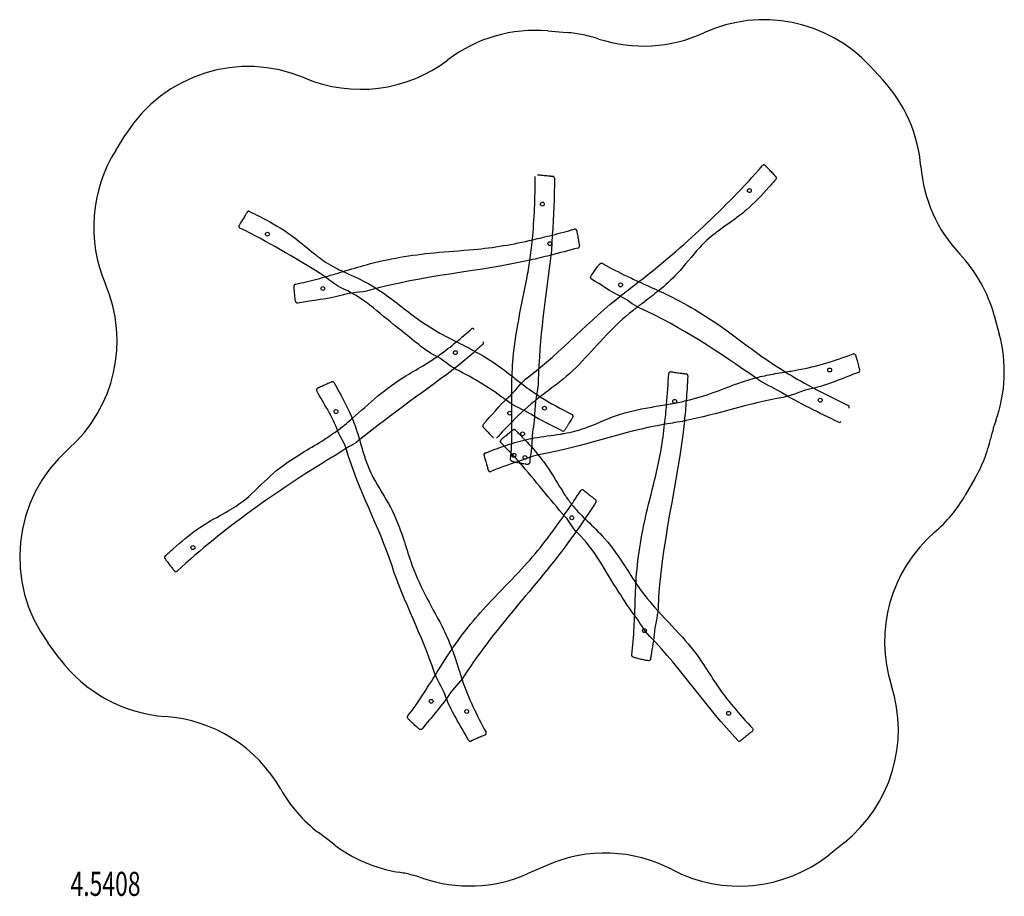
# Model space of a CAD drawing. Units: millimetres. Extents: x 0 to 10.2, y -3.5 to 5.6.
import ezdxf

# ---------------------------------------------------------------- set-up
doc = ezdxf.new("R2010")
doc.units = ezdxf.units.MM
doc.linetypes.add('HIDDEN', pattern=[9.525, 6.35, -3.175])
for name, color, linetype in [('SICHERHEITSBEREICH', 1, 'HIDDEN'), ('SPIELGERÄTE', 7, 'Continuous'), ('SPIELGERÄTE_TEXT', 5, 'Continuous')]:
    doc.layers.add(name, color=color, linetype=linetype)
doc.styles.add('ISO', font='simplex.shx', dxfattribs={"width": 0.7})

# ---------------------------------------------------------------- blocks, each defined once
blk = doc.blocks.new('4.5408')
at = {"layer": 'SICHERHEITSBEREICH'}
blk.add_lwpolyline([(6.023, 5.386, 0.188288), (7.112, 5.45, -0.324008), (8.838, 5.108), (8.974, 4.961, -0.168593), (9.37, 4.061, 0.170973), (9.775, 3.15, -0.124034), (10.134, 2.511), (10.186, 2.318, -0.153624), (10.149, 1.418, 0.031215), (10.097, 1.238, -0.07591), (9.932, 0.817), (9.832, 0.643, -0.083935), (9.513, 0.258, 0.301188), (9.065, -1.337, -0.311815), (8.571, -2.969), (8.415, -3.094, -0.297362), (6.783, -3.249, 0.227386), (5.487, -3.202), (5.276, -3.294, -0.187556), (4.189, -3.338, 0.0429), (3.94, -3.276, -0.124365), (3.265, -2.985), (3.106, -2.864, -0.10056), (2.714, -2.413, 0.251299), (1.514, -1.657, -0.218862), (0.415, -1.055), (0.296, -0.894, -0.389484), (0.506, 1.124, 0.323732), (0.891, 2.839, -0.246406), (0.999, 4.229), (1.105, 4.398, -0.367877), (2.96, 4.982, 0.268902), (4.453, 5.17, -0.186385), (5.491, 5.471), (5.69, 5.454, -0.056892)], format="xyb", close=True, dxfattribs=at)
at = {"layer": 'SPIELGERÄTE'}
for centre in [(7.587, 3.81), (5.435, 3.67), (2.576, 3.357), (5.512, 3.259), (3.152, 2.793), (6.248, 2.83), (4.53, 2.126), (8.422, 1.945), (6.81, 1.619), (8.324, 1.631), (5.456, 1.548), (3.289, 1.513), (5.095, 1.497), (5.229, 1.282), (5.139, 1.058), (5.253, 1.035), (5.741, 0.409), (1.801, 0.099), (6.497, -0.765), (4.278, -1.499), (4.648, -1.605), (7.371, -1.624)]:
    blk.add_circle(centre, 0.02, dxfattribs=at)
for centre, start, end in [((5.54, 3.94), 359.4085, 84.2768), ((5.772, 3.39), 10.3894, 105.5273), ((5.801, 3.233), 285.5211, 10.3894), ((4.708, 2.356), 36.6071, 131.743), ((4.803, 2.227), 311.724, 36.6071), ((8.672, 2.093), 15.1193, 110.2552), ((6.769, 1.908), 81.7556, 176.8934), ((6.927, 1.885), 356.8872, 81.7556), ((8.714, 1.939), 290.2363, 15.1193), ((8.606, 1.558), 329.1955, 64.3333), ((5.734, 1.465), 327.8712, 63.0071), ((4.834, 1.366), 137.9881, 222.8712), ((8.524, 1.421), 244.3271, 329.1955), ((5.649, 1.33), 242.9881, 327.8712), ((5.85, 0.68), 51.7556, 146.8934), ((5.975, 0.581), 326.8872, 51.7556), ((4.831, -1.83), 293.5541, 28.69), ((7.607, -1.794), 308.5541, 43.69), ((4.685, -1.894), 208.671, 293.5541), ((7.482, -1.894), 223.671, 308.5541)]:
    blk.add_arc(centre, 0.02, start, end, dxfattribs=at)
for points in [[(6.438, 2.864), (6.902, 3.224), (7.336, 3.63), (7.724, 4.07)], [(5.33, 3.296), (5.352, 3.515), (5.359, 3.737), (5.361, 3.956)], [(5.56, 3.94), (5.558, 3.742), (5.554, 3.544), (5.538, 3.347)], [(3.125, 2.947), (2.854, 3.118), (2.576, 3.279), (2.29, 3.421)], [(5.538, 3.348), (5.615, 3.368), (5.691, 3.388), (5.767, 3.409)], [(5.305, 3.085), (5.316, 3.155), (5.323, 3.226), (5.33, 3.296)], [(5.334, 3.299), (5.402, 3.315), (5.471, 3.33), (5.538, 3.348)], [(5.538, 3.347), (5.532, 3.276), (5.533, 3.205), (5.524, 3.135)], [(5.806, 3.213), (5.71, 3.187), (5.612, 3.162), (5.515, 3.137)], [(5.307, 3.087), (4.756, 2.966), (4.189, 2.928), (3.642, 2.774)], [(5.515, 3.137), (5.446, 3.119), (5.377, 3.103), (5.307, 3.087)], [(5.524, 3.135), (5.464, 2.703), (5.404, 2.272), (5.392, 1.834)], [(2.871, 2.839), (2.944, 2.853), (3.017, 2.871), (3.089, 2.89)], [(3.369, 2.787), (3.279, 2.828), (3.207, 2.895), (3.125, 2.947)], [(6.25, 2.709), (6.143, 2.759), (6.048, 2.83), (5.946, 2.89)], [(3.642, 2.774), (3.547, 2.747), (3.448, 2.752), (3.354, 2.724)], [(6.44, 2.862), (6.508, 2.831), (6.575, 2.801), (6.643, 2.769)], [(3.354, 2.724), (3.203, 2.68), (3.047, 2.67), (2.893, 2.64)], [(5.289, 1.873), (5.637, 2.136), (5.92, 2.464), (6.261, 2.726)], [(6.442, 2.593), (6.373, 2.624), (6.318, 2.677), (6.25, 2.709)], [(7.668, 1.853), (7.275, 2.127), (6.879, 2.393), (6.442, 2.593)], [(4.539, 2.237), (4.592, 2.281), (4.644, 2.325), (4.695, 2.371)], [(4.364, 2.102), (4.425, 2.144), (4.483, 2.189), (4.539, 2.237)], [(4.542, 2.239), (4.607, 2.208), (4.67, 2.173), (4.733, 2.14)], [(4.817, 2.213), (4.789, 2.188), (4.762, 2.164), (4.734, 2.139)], [(4.533, 1.953), (4.467, 1.986), (4.416, 2.043), (4.35, 2.077)], [(4.734, 2.139), (4.68, 2.092), (4.627, 2.042), (4.57, 1.998)], [(4.57, 1.998), (4.229, 1.734), (3.872, 1.496), (3.537, 1.221)], [(5.067, 1.624), (4.9, 1.753), (4.722, 1.859), (4.533, 1.953)], [(5.08, 1.659), (5.153, 1.727), (5.209, 1.812), (5.289, 1.873)], [(6.727, 1.587), (6.735, 1.694), (6.743, 1.802), (6.749, 1.909)], [(6.947, 1.884), (6.942, 1.797), (6.936, 1.711), (6.93, 1.624)], [(7.914, 1.714), (7.833, 1.763), (7.745, 1.799), (7.668, 1.853)], [(7.958, 1.927), (8.045, 1.872), (8.136, 1.821), (8.227, 1.772)], [(8.721, 1.92), (8.559, 1.861), (8.402, 1.786), (8.231, 1.751)], [(5.392, 1.834), (5.389, 1.717), (5.353, 1.604), (5.354, 1.487)], [(8.231, 1.751), (8.13, 1.731), (8.038, 1.678), (7.936, 1.661)], [(8.227, 1.772), (8.355, 1.704), (8.484, 1.638), (8.615, 1.576)], [(3.308, 1.309), (3.254, 1.458), (3.166, 1.59), (3.089, 1.727)], [(4.82, 1.379), (4.905, 1.474), (4.985, 1.573), (5.08, 1.659)], [(5.412, 1.668), (5.519, 1.6), (5.631, 1.54), (5.744, 1.483)], [(7.936, 1.661), (7.588, 1.601), (7.257, 1.483), (6.914, 1.416)], [(8.515, 1.403), (8.312, 1.5), (8.108, 1.598), (7.914, 1.714)], [(5.314, 1.485), (5.234, 1.535), (5.143, 1.565), (5.067, 1.624)], [(6.706, 1.382), (6.713, 1.45), (6.721, 1.518), (6.727, 1.587)], [(6.93, 1.624), (6.925, 1.555), (6.918, 1.486), (6.911, 1.417)], [(3.294, 1.31), (3.351, 1.349), (3.404, 1.394), (3.456, 1.44)], [(5.64, 1.312), (5.531, 1.368), (5.419, 1.419), (5.314, 1.485)], [(5.354, 1.487), (5.354, 1.4), (5.329, 1.317), (5.327, 1.231)], [(5.119, 1.407), (5.065, 1.351), (5.01, 1.294), (4.958, 1.236)], [(5.118, 1.313), (5.118, 1.345), (5.118, 1.377), (5.118, 1.409)], [(6.712, 1.381), (6.269, 1.308), (5.848, 1.14), (5.399, 1.064)], [(6.911, 1.417), (6.846, 0.765), (6.66, 0.128), (6.637, -0.533)], [(3.396, 1.126), (3.377, 1.192), (3.332, 1.245), (3.308, 1.309)], [(5.327, 1.231), (5.325, 1.148), (5.31, 1.065), (5.303, 0.982)], [(3.537, 1.221), (3.482, 1.176), (3.418, 1.146), (3.359, 1.107)], [(5.038, 1.155), (5.026, 1.167), (5.015, 1.179), (5.003, 1.191)], [(5.2, 0.982), (5.148, 1.041), (5.093, 1.098), (5.038, 1.155)], [(5.399, 1.064), (5.317, 1.05), (5.244, 1.013), (5.166, 0.988)], [(5.166, 0.988), (5.075, 0.959), (4.986, 0.925), (4.898, 0.891)], [(5.675, 0.416), (5.512, 0.601), (5.361, 0.796), (5.2, 0.982)], [(5.738, 0.548), (5.77, 0.596), (5.802, 0.643), (5.833, 0.691)], [(5.621, 0.378), (5.66, 0.434), (5.7, 0.491), (5.738, 0.548)], [(5.992, 0.57), (5.954, 0.513), (5.916, 0.456), (5.877, 0.399)], [(5.797, 0.256), (5.748, 0.303), (5.719, 0.366), (5.675, 0.416)], [(5.877, 0.399), (5.84, 0.343), (5.801, 0.288), (5.762, 0.232)], [(5.762, 0.232), (5.406, -0.273), (4.957, -0.708), (4.622, -1.235)], [(6.395, -0.596), (6.399, -0.489), (6.402, -0.381), (6.408, -0.274)], [(6.408, -0.272), (6.466, -0.36), (6.532, -0.442), (6.602, -0.521)], [(6.552, -0.825), (6.486, -0.759), (6.448, -0.672), (6.389, -0.6)], [(6.637, -0.533), (6.633, -0.625), (6.602, -0.713), (6.596, -0.805)], [(6.596, -0.805), (6.59, -0.891), (6.571, -0.975), (6.559, -1.06)], [(7.468, -1.907), (7.142, -1.566), (6.888, -1.165), (6.552, -0.825)], [(4.419, -1.425), (4.39, -1.343), (4.334, -1.274), (4.308, -1.192)], [(4.622, -1.235), (4.576, -1.307), (4.507, -1.361), (4.462, -1.434)], [(4.667, -1.903), (4.581, -1.746), (4.479, -1.596), (4.419, -1.425)], [(4.462, -1.434), (4.382, -1.561), (4.276, -1.667), (4.185, -1.785)]]:
    blk.add_open_spline(points, degree=3, dxfattribs=at)
for points, knots in [([(7.864, 3.928), (7.865, 3.929), (7.866, 3.931), (7.868, 3.935), (7.868, 3.936), (7.869, 3.94), (7.869, 3.942), (7.868, 3.945), (7.868, 3.946), (7.867, 3.949), (7.866, 3.95), (7.866, 3.951), (7.865, 3.952), (7.865, 3.952), (7.865, 3.953), (7.864, 3.953), (7.864, 3.953), (7.864, 3.954), (7.864, 3.954), (7.863, 3.955), (7.863, 3.955), (7.861, 3.956), (7.86, 3.958), (7.855, 3.963), (7.852, 3.967), (7.843, 3.976), (7.839, 3.981), (7.828, 3.992), (7.822, 3.998), (7.811, 4.01), (7.805, 4.017), (7.793, 4.029), (7.788, 4.035), (7.777, 4.046), (7.773, 4.051), (7.764, 4.059), (7.761, 4.063), (7.756, 4.068), (7.754, 4.07), (7.753, 4.071), (7.752, 4.071), (7.752, 4.072), (7.752, 4.072), (7.751, 4.072), (7.751, 4.073), (7.75, 4.073), (7.749, 4.074), (7.748, 4.075), (7.747, 4.075), (7.745, 4.076), (7.744, 4.076), (7.741, 4.077), (7.739, 4.077), (7.737, 4.077), (7.735, 4.077), (7.732, 4.076), (7.73, 4.075), (7.726, 4.072), (7.725, 4.071), (7.724, 4.07)], [0.00043, 0.00043, 0.00043, 0.00043, 0.002062, 0.002062, 0.003957, 0.003957, 0.006576, 0.006576, 0.010912, 0.010912, 0.019208, 0.019208, 0.029916, 0.029916, 0.040581, 0.040581, 0.055207, 0.055207, 0.08346, 0.08346, 0.186598, 0.186598, 0.447044, 0.447044, 0.77701, 0.77701, 1.099307, 1.099307, 1.420191, 1.420191, 1.740408, 1.740408, 2.060317, 2.060317, 2.380409, 2.380409, 2.701821, 2.701821, 3.031475, 3.031475, 3.086741, 3.086741, 3.100592, 3.100592, 3.115429, 3.115429, 3.125713, 3.125713, 3.131106, 3.131106, 3.135034, 3.135034, 3.13717, 3.13717, 3.138585, 3.138585, 3.140761, 3.140761, 3.142008, 3.142008, 3.142008, 3.142008]), ([(5.383, 3.976), (5.383, 3.976), (5.384, 3.976), (5.389, 3.975), (5.393, 3.975), (5.403, 3.974), (5.41, 3.973), (5.424, 3.972), (5.432, 3.971), (5.449, 3.969), (5.457, 3.968), (5.476, 3.967), (5.486, 3.966), (5.5, 3.964), (5.505, 3.964), (5.513, 3.963), (5.517, 3.962), (5.525, 3.962), (5.529, 3.961), (5.536, 3.961), (5.539, 3.96), (5.542, 3.96), (5.542, 3.96), (5.542, 3.96)], [0, 0, 0, 0, 0.300357, 0.300357, 0.627617, 0.627617, 0.958699, 0.958699, 1.292992, 1.292992, 1.611655, 1.611655, 2.000422, 2.000422, 2.194787, 2.194787, 2.389152, 2.389152, 2.631824, 2.631824, 2.936845, 2.936845, 3.141684, 3.141684, 3.141684, 3.141684]), ([(7.864, 3.928), (7.839, 3.9), (7.815, 3.873), (7.716, 3.763), (7.64, 3.683), (7.533, 3.59), (7.51, 3.571), (7.413, 3.495), (7.337, 3.444), (7.252, 3.382), (7.241, 3.374), (7.172, 3.321), (7.117, 3.271), (6.988, 3.129), (6.917, 3.034), (6.776, 2.884), (6.711, 2.825), (6.643, 2.769)], [0, 0, 0, 0, 0.110344, 0.110344, 0.441864, 0.441864, 0.533777, 0.533777, 0.809582, 0.809582, 0.850447, 0.850447, 1.071275, 1.071275, 1.426306, 1.426306, 1.689288, 1.689288, 1.689288, 1.689288]), ([(2.391, 3.593), (2.389, 3.594), (2.387, 3.594), (2.383, 3.595), (2.381, 3.595), (2.378, 3.595), (2.376, 3.594), (2.373, 3.593), (2.372, 3.592), (2.37, 3.591), (2.369, 3.59), (2.368, 3.589), (2.367, 3.588), (2.367, 3.588), (2.367, 3.588), (2.366, 3.587), (2.366, 3.587), (2.366, 3.587), (2.366, 3.586), (2.365, 3.586), (2.365, 3.585), (2.364, 3.583), (2.363, 3.582), (2.359, 3.576), (2.356, 3.571), (2.35, 3.561), (2.346, 3.555), (2.338, 3.542), (2.334, 3.535), (2.325, 3.521), (2.32, 3.513), (2.312, 3.499), (2.307, 3.492), (2.299, 3.479), (2.296, 3.473), (2.29, 3.463), (2.287, 3.459), (2.283, 3.452), (2.282, 3.451), (2.281, 3.449), (2.281, 3.448), (2.281, 3.448), (2.281, 3.447), (2.28, 3.447), (2.28, 3.446), (2.28, 3.445), (2.279, 3.445), (2.279, 3.443), (2.279, 3.442), (2.279, 3.44), (2.278, 3.438), (2.279, 3.436), (2.279, 3.434), (2.28, 3.432), (2.28, 3.431), (2.282, 3.427), (2.283, 3.425), (2.287, 3.422), (2.288, 3.422), (2.29, 3.421)], [0.00043, 0.00043, 0.00043, 0.00043, 0.002062, 0.002062, 0.003957, 0.003957, 0.006576, 0.006576, 0.010912, 0.010912, 0.019208, 0.019208, 0.029916, 0.029916, 0.040581, 0.040581, 0.055207, 0.055207, 0.08346, 0.08346, 0.186598, 0.186598, 0.447044, 0.447044, 0.77701, 0.77701, 1.099307, 1.099307, 1.420191, 1.420191, 1.740408, 1.740408, 2.060317, 2.060317, 2.380409, 2.380409, 2.701821, 2.701821, 3.031475, 3.031475, 3.086741, 3.086741, 3.100592, 3.100592, 3.115429, 3.115429, 3.125713, 3.125713, 3.131106, 3.131106, 3.135034, 3.135034, 3.13717, 3.13717, 3.138585, 3.138585, 3.140761, 3.140761, 3.142008, 3.142008, 3.142008, 3.142008]), ([(2.391, 3.593), (2.424, 3.577), (2.457, 3.56), (2.588, 3.493), (2.685, 3.44), (2.802, 3.361), (2.827, 3.343), (2.925, 3.27), (2.994, 3.209), (3.077, 3.143), (3.087, 3.135), (3.156, 3.082), (3.219, 3.041), (3.31, 2.994), (3.337, 2.981), (3.363, 2.969)], [0, 0, 0, 0, 0.110344, 0.110344, 0.441864, 0.441864, 0.533777, 0.533777, 0.809582, 0.809582, 0.850447, 0.850447, 1.071275, 1.071275, 1.159666, 1.159666, 1.159666, 1.159666]), ([(5.792, 3.394), (5.792, 3.394), (5.792, 3.392), (5.793, 3.387), (5.794, 3.384), (5.795, 3.373), (5.797, 3.367), (5.799, 3.353), (5.801, 3.345), (5.804, 3.329), (5.805, 3.32), (5.809, 3.302), (5.81, 3.291), (5.813, 3.278), (5.814, 3.273), (5.815, 3.265), (5.816, 3.261), (5.817, 3.253), (5.818, 3.249), (5.819, 3.242), (5.82, 3.24), (5.82, 3.237), (5.821, 3.236), (5.821, 3.236)], [0, 0, 0, 0, 0.300357, 0.300357, 0.627617, 0.627617, 0.958699, 0.958699, 1.292992, 1.292992, 1.611655, 1.611655, 2.000422, 2.000422, 2.194787, 2.194787, 2.389152, 2.389152, 2.631824, 2.631824, 2.936845, 2.936845, 3.141684, 3.141684, 3.141684, 3.141684]), ([(3.363, 2.969), (3.443, 2.993), (3.524, 3.017), (3.834, 3.103), (4.072, 3.142), (4.447, 3.177), (4.584, 3.186), (4.927, 3.217), (5.132, 3.252), (5.334, 3.299)], [0.510178, 0.510178, 0.510178, 0.510178, 0.761359, 0.761359, 1.478077, 1.478077, 1.890641, 1.890641, 2.511912, 2.511912, 2.511912, 2.511912]), ([(5.119, 1.879), (5.126, 2.084), (5.154, 2.288), (5.218, 2.624), (5.247, 2.758), (5.285, 2.957), (5.295, 3.021), (5.305, 3.085)], [0.864561, 0.864561, 0.864561, 0.864561, 1.478077, 1.478077, 1.890641, 1.890641, 2.08617, 2.08617, 2.08617, 2.08617]), ([(5.946, 2.89), (5.944, 2.891), (5.942, 2.892), (5.94, 2.895), (5.939, 2.897), (5.937, 2.901), (5.937, 2.902), (5.936, 2.906), (5.936, 2.907), (5.936, 2.91), (5.936, 2.911), (5.937, 2.913), (5.937, 2.914), (5.938, 2.916), (5.938, 2.917), (5.941, 2.922), (5.943, 2.926), (5.95, 2.937), (5.954, 2.943), (5.963, 2.955), (5.967, 2.962), (5.977, 2.976), (5.982, 2.983), (5.992, 2.997), (5.997, 3.004), (6.007, 3.017), (6.012, 3.023), (6.02, 3.034), (6.024, 3.038), (6.03, 3.046), (6.031, 3.048), (6.037, 3.053), (6.038, 3.053), (6.04, 3.054), (6.041, 3.055), (6.045, 3.056), (6.047, 3.057), (6.052, 3.057), (6.055, 3.056), (6.058, 3.055), (6.059, 3.054), (6.06, 3.054)], [3.139692, 3.139692, 3.139692, 3.139692, 3.153737, 3.153737, 3.168394, 3.168394, 3.18656, 3.18656, 3.211193, 3.211193, 3.242489, 3.242489, 3.2846, 3.2846, 3.365066, 3.365066, 3.788312, 3.788312, 4.135601, 4.135601, 4.463339, 4.463339, 4.787329, 4.787329, 5.110663, 5.110663, 5.435461, 5.435461, 5.766981, 5.766981, 6.14189, 6.14189, 6.183925, 6.183925, 6.227418, 6.227418, 6.256452, 6.256452, 6.276009, 6.276009, 6.280989, 6.280989, 6.280989, 6.280989]), ([(6.06, 3.054), (6.143, 3.006), (6.229, 2.962), (6.357, 2.901), (6.399, 2.881), (6.44, 2.862)], [0, 0, 0, 0, 0.2897331, 0.2897331, 0.4262898, 0.4262898, 0.4262898, 0.4262898]), ([(3.089, 2.89), (3.11, 2.895), (3.131, 2.901), (3.223, 2.927), (3.293, 2.948), (3.363, 2.969)], [0.2241376, 0.2241376, 0.2241376, 0.2241376, 0.2897331, 0.2897331, 0.5101784, 0.5101784, 0.5101784, 0.5101784]), ([(3.363, 2.969), (3.444, 2.931), (3.525, 2.896), (3.613, 2.85), (3.622, 2.845), (3.631, 2.84)], [1.1596657, 1.1596657, 1.1596657, 1.1596657, 1.4263058, 1.4263058, 1.4569153, 1.4569153, 1.4569153, 1.4569153]), ([(2.893, 2.64), (2.891, 2.64), (2.889, 2.64), (2.885, 2.64), (2.883, 2.641), (2.879, 2.643), (2.878, 2.644), (2.875, 2.646), (2.874, 2.647), (2.873, 2.649), (2.872, 2.65), (2.871, 2.652), (2.871, 2.652), (2.87, 2.654), (2.87, 2.655), (2.868, 2.661), (2.867, 2.666), (2.865, 2.678), (2.865, 2.685), (2.863, 2.701), (2.862, 2.709), (2.86, 2.726), (2.859, 2.734), (2.857, 2.752), (2.857, 2.76), (2.855, 2.776), (2.855, 2.784), (2.854, 2.797), (2.854, 2.803), (2.854, 2.813), (2.853, 2.816), (2.855, 2.823), (2.855, 2.824), (2.855, 2.826), (2.856, 2.827), (2.858, 2.831), (2.859, 2.832), (2.863, 2.836), (2.866, 2.837), (2.869, 2.838), (2.87, 2.839), (2.871, 2.839)], [3.139692, 3.139692, 3.139692, 3.139692, 3.153737, 3.153737, 3.168394, 3.168394, 3.18656, 3.18656, 3.211193, 3.211193, 3.242489, 3.242489, 3.2846, 3.2846, 3.365066, 3.365066, 3.788312, 3.788312, 4.135601, 4.135601, 4.463339, 4.463339, 4.787329, 4.787329, 5.110663, 5.110663, 5.435461, 5.435461, 5.766981, 5.766981, 6.14189, 6.14189, 6.183925, 6.183925, 6.227418, 6.227418, 6.256452, 6.256452, 6.276009, 6.276009, 6.280989, 6.280989, 6.280989, 6.280989]), ([(4.35, 2.077), (4.205, 2.15), (4.088, 2.262), (3.769, 2.507), (3.594, 2.684), (3.369, 2.787)], [1.498853, 1.498853, 1.498853, 1.498853, 1.978462, 1.978462, 2.708485, 2.708485, 2.708485, 2.708485]), ([(3.631, 2.84), (3.726, 2.786), (3.815, 2.723), (3.967, 2.608), (4.031, 2.557), (4.234, 2.402), (4.386, 2.315), (4.542, 2.239)], [1.456915, 1.456915, 1.456915, 1.456915, 1.784208, 1.784208, 2.029464, 2.029464, 2.550372, 2.550372, 2.550372, 2.550372]), ([(6.261, 2.726), (6.262, 2.727), (6.264, 2.729), (6.323, 2.774), (6.38, 2.819), (6.438, 2.864)], [1.972669, 1.972669, 1.972669, 1.972669, 1.9784619, 1.9784619, 2.1967608, 2.1967608, 2.1967608, 2.1967608]), ([(6.643, 2.769), (6.618, 2.749), (6.593, 2.729), (6.534, 2.684), (6.5, 2.658), (6.466, 2.632)], [1.6892876, 1.6892876, 1.6892876, 1.6892876, 1.7842081, 1.7842081, 1.9137983, 1.9137983, 1.9137983, 1.9137983]), ([(6.643, 2.769), (6.677, 2.754), (6.71, 2.738), (6.958, 2.618), (7.164, 2.491), (7.468, 2.271), (7.578, 2.187), (7.776, 2.043), (7.866, 1.985), (7.958, 1.927)], [0.64998, 0.64998, 0.64998, 0.64998, 0.761359, 0.761359, 1.478077, 1.478077, 1.890641, 1.890641, 2.214043, 2.214043, 2.214043, 2.214043]), ([(6.466, 2.632), (6.435, 2.608), (6.404, 2.585), (6.178, 2.41), (6.018, 2.217), (5.766, 1.948), (5.675, 1.868), (5.524, 1.751), (5.467, 1.709), (5.411, 1.666)], [1.913798, 1.913798, 1.913798, 1.913798, 2.029464, 2.029464, 2.772779, 2.772779, 3.134337, 3.134337, 3.346566, 3.346566, 3.346566, 3.346566]), ([(3.456, 1.44), (3.544, 1.518), (3.633, 1.596), (3.813, 1.751), (3.913, 1.82), (4.083, 1.925), (4.152, 1.964), (4.269, 2.036), (4.317, 2.068), (4.364, 2.102)], [2.420047, 2.420047, 2.420047, 2.420047, 2.772779, 2.772779, 3.134337, 3.134337, 3.371915, 3.371915, 3.546122, 3.546122, 3.546122, 3.546122]), ([(4.733, 2.14), (4.735, 2.139), (4.738, 2.137), (4.846, 2.08), (4.947, 2.012), (5.068, 1.92), (5.094, 1.9), (5.119, 1.88)], [2.7647829, 2.7647829, 2.7647829, 2.7647829, 2.7727792, 2.7727792, 3.1343371, 3.1343371, 3.230147, 3.230147, 3.230147, 3.230147]), ([(7.952, 1.923), (7.998, 1.931), (8.043, 1.938), (8.286, 1.98), (8.478, 2.043), (8.665, 2.112)], [3.2331055, 3.2331055, 3.2331055, 3.2331055, 3.3719154, 3.3719154, 3.9714564, 3.9714564, 3.9714564, 3.9714564]), ([(8.691, 2.098), (8.691, 2.098), (8.692, 2.097), (8.693, 2.092), (8.694, 2.089), (8.697, 2.079), (8.698, 2.073), (8.702, 2.059), (8.704, 2.051), (8.709, 2.035), (8.711, 2.026), (8.716, 2.008), (8.718, 1.998), (8.722, 1.985), (8.723, 1.98), (8.725, 1.972), (8.726, 1.968), (8.729, 1.961), (8.73, 1.957), (8.731, 1.95), (8.732, 1.947), (8.733, 1.945), (8.733, 1.944), (8.733, 1.944)], [0, 0, 0, 0, 0.300362, 0.300362, 0.627638, 0.627638, 0.958739, 0.958739, 1.293045, 1.293045, 1.611672, 1.611672, 2.000427, 2.000427, 2.194789, 2.194789, 2.38915, 2.38915, 2.631814, 2.631814, 2.936845, 2.936845, 3.141644, 3.141644, 3.141644, 3.141644]), ([(5.118, 1.409), (5.117, 1.531), (5.115, 1.653), (5.117, 1.81), (5.118, 1.845), (5.119, 1.879)], [0.3937737, 0.3937737, 0.3937737, 0.3937737, 0.7613588, 0.7613588, 0.8645606, 0.8645606, 0.8645606, 0.8645606]), ([(5.119, 1.88), (5.156, 1.851), (5.193, 1.822), (5.289, 1.749), (5.35, 1.708), (5.412, 1.668)], [3.230147, 3.230147, 3.230147, 3.230147, 3.3719154, 3.3719154, 3.592682, 3.592682, 3.592682, 3.592682]), ([(6.772, 1.927), (6.772, 1.927), (6.773, 1.927), (6.778, 1.927), (6.782, 1.926), (6.792, 1.925), (6.798, 1.924), (6.812, 1.922), (6.821, 1.92), (6.837, 1.918), (6.846, 1.917), (6.864, 1.914), (6.874, 1.913), (6.888, 1.911), (6.893, 1.91), (6.901, 1.909), (6.905, 1.908), (6.913, 1.907), (6.917, 1.906), (6.924, 1.905), (6.927, 1.905), (6.929, 1.905), (6.93, 1.905), (6.93, 1.905)], [0, 0, 0, 0, 0.300357, 0.300357, 0.627617, 0.627617, 0.958699, 0.958699, 1.292992, 1.292992, 1.611655, 1.611655, 2.000422, 2.000422, 2.194787, 2.194787, 2.389152, 2.389152, 2.631824, 2.631824, 2.936845, 2.936845, 3.141684, 3.141684, 3.141684, 3.141684]), ([(6.931, 1.627), (7.127, 1.669), (7.314, 1.752), (7.562, 1.839), (7.622, 1.856), (7.682, 1.871)], [2.1687902, 2.1687902, 2.1687902, 2.1687902, 2.7727792, 2.7727792, 2.9575254, 2.9575254, 2.9575254, 2.9575254]), ([(7.682, 1.871), (7.739, 1.885), (7.797, 1.897), (7.887, 1.913), (7.92, 1.918), (7.952, 1.923)], [2.9575254, 2.9575254, 2.9575254, 2.9575254, 3.1343371, 3.1343371, 3.2331055, 3.2331055, 3.2331055, 3.2331055]), ([(3.269, 1.812), (3.268, 1.814), (3.267, 1.816), (3.264, 1.819), (3.263, 1.82), (3.259, 1.821), (3.258, 1.822), (3.255, 1.823), (3.253, 1.823), (3.25, 1.823), (3.249, 1.822), (3.248, 1.822), (3.247, 1.822), (3.247, 1.822), (3.246, 1.822), (3.246, 1.822), (3.246, 1.822), (3.245, 1.821), (3.245, 1.821), (3.244, 1.821), (3.244, 1.821), (3.242, 1.82), (3.24, 1.819), (3.233, 1.816), (3.229, 1.814), (3.217, 1.809), (3.211, 1.807), (3.197, 1.8), (3.189, 1.797), (3.174, 1.79), (3.166, 1.786), (3.151, 1.78), (3.143, 1.776), (3.13, 1.77), (3.123, 1.767), (3.113, 1.762), (3.108, 1.76), (3.101, 1.757), (3.099, 1.756), (3.097, 1.755), (3.097, 1.755), (3.096, 1.755), (3.096, 1.755), (3.096, 1.754), (3.095, 1.754), (3.094, 1.753), (3.094, 1.753), (3.092, 1.752), (3.092, 1.751), (3.09, 1.749), (3.089, 1.748), (3.088, 1.746), (3.087, 1.745), (3.087, 1.742), (3.086, 1.741), (3.086, 1.737), (3.086, 1.735), (3.087, 1.73), (3.088, 1.729), (3.089, 1.727)], [0.00043, 0.00043, 0.00043, 0.00043, 0.002062, 0.002062, 0.003957, 0.003957, 0.006576, 0.006576, 0.010912, 0.010912, 0.019208, 0.019208, 0.029916, 0.029916, 0.040581, 0.040581, 0.055207, 0.055207, 0.08346, 0.08346, 0.186598, 0.186598, 0.447044, 0.447044, 0.77701, 0.77701, 1.099307, 1.099307, 1.420191, 1.420191, 1.740408, 1.740408, 2.060317, 2.060317, 2.380409, 2.380409, 2.701821, 2.701821, 3.031475, 3.031475, 3.086741, 3.086741, 3.100592, 3.100592, 3.115429, 3.115429, 3.125713, 3.125713, 3.131106, 3.131106, 3.135034, 3.135034, 3.13717, 3.13717, 3.138585, 3.138585, 3.140761, 3.140761, 3.142008, 3.142008, 3.142008, 3.142008]), ([(3.269, 1.812), (3.287, 1.78), (3.305, 1.748), (3.373, 1.624), (3.421, 1.53), (3.461, 1.433)], [0, 0, 0, 0, 0.1103442, 0.1103442, 0.4256296, 0.4256296, 0.4256296, 0.4256296]), ([(5.411, 1.666), (5.404, 1.661), (5.397, 1.656), (5.295, 1.576), (5.204, 1.495), (5.119, 1.407)], [3.3465661, 3.3465661, 3.3465661, 3.3465661, 3.3719154, 3.3719154, 3.7360653, 3.7360653, 3.7360653, 3.7360653]), ([(5.313, 1.232), (5.325, 1.234), (5.337, 1.237), (5.44, 1.255), (5.531, 1.265), (5.636, 1.281), (5.649, 1.283), (5.735, 1.298), (5.807, 1.316), (5.987, 1.381), (6.094, 1.433), (6.318, 1.511), (6.436, 1.536), (6.612, 1.567), (6.671, 1.577), (6.73, 1.587)], [0.496019, 0.496019, 0.496019, 0.496019, 0.533777, 0.533777, 0.809582, 0.809582, 0.850447, 0.850447, 1.071275, 1.071275, 1.426306, 1.426306, 1.784208, 1.784208, 1.963422, 1.963422, 1.963422, 1.963422]), ([(6.73, 1.587), (6.751, 1.59), (6.773, 1.594), (6.84, 1.606), (6.885, 1.617), (6.931, 1.627)], [1.9634217, 1.9634217, 1.9634217, 1.9634217, 2.0294643, 2.0294643, 2.1687902, 2.1687902, 2.1687902, 2.1687902]), ([(5.751, 1.455), (5.751, 1.455), (5.751, 1.454), (5.748, 1.449), (5.746, 1.446), (5.741, 1.437), (5.737, 1.432), (5.729, 1.42), (5.725, 1.413), (5.716, 1.399), (5.712, 1.391), (5.702, 1.375), (5.696, 1.367), (5.689, 1.355), (5.686, 1.351), (5.682, 1.344), (5.68, 1.341), (5.676, 1.334), (5.673, 1.331), (5.67, 1.325), (5.668, 1.322), (5.667, 1.32), (5.666, 1.319), (5.666, 1.319)], [0, 0, 0, 0, 0.300362, 0.300362, 0.627638, 0.627638, 0.958739, 0.958739, 1.293045, 1.293045, 1.611672, 1.611672, 2.000427, 2.000427, 2.194789, 2.194789, 2.38915, 2.38915, 2.631814, 2.631814, 2.936845, 2.936845, 3.141644, 3.141644, 3.141644, 3.141644]), ([(3.461, 1.433), (3.463, 1.428), (3.465, 1.423), (3.478, 1.389), (3.489, 1.36), (3.51, 1.299), (3.52, 1.267), (3.529, 1.234)], [0.4256296, 0.4256296, 0.4256296, 0.4256296, 0.4418639, 0.4418639, 0.5337766, 0.5337766, 0.6360075, 0.6360075, 0.6360075, 0.6360075]), ([(4.928, 1.235), (4.928, 1.235), (4.928, 1.236), (4.924, 1.24), (4.922, 1.243), (4.915, 1.25), (4.91, 1.255), (4.9, 1.266), (4.895, 1.271), (4.883, 1.284), (4.878, 1.29), (4.865, 1.304), (4.858, 1.311), (4.848, 1.322), (4.845, 1.325), (4.839, 1.331), (4.837, 1.334), (4.831, 1.34), (4.829, 1.343), (4.824, 1.348), (4.822, 1.35), (4.82, 1.352), (4.82, 1.352), (4.82, 1.352)], [0, 0, 0, 0, 0.300362, 0.300362, 0.627638, 0.627638, 0.958739, 0.958739, 1.293045, 1.293045, 1.611672, 1.611672, 2.000427, 2.000427, 2.194789, 2.194789, 2.38915, 2.38915, 2.631814, 2.631814, 2.936845, 2.936845, 3.141644, 3.141644, 3.141644, 3.141644]), ([(6.408, -0.274), (6.408, -0.269), (6.408, -0.264), (6.422, -0.02), (6.461, 0.218), (6.547, 0.584), (6.582, 0.716), (6.656, 1.025), (6.686, 1.203), (6.706, 1.382)], [0.745565, 0.745565, 0.745565, 0.745565, 0.761359, 0.761359, 1.478077, 1.478077, 1.890641, 1.890641, 2.430188, 2.430188, 2.430188, 2.430188]), ([(6.914, 1.416), (6.88, 1.41), (6.846, 1.404), (6.779, 1.393), (6.746, 1.386), (6.712, 1.381)], [1.8753012, 1.8753012, 1.8753012, 1.8753012, 1.9784619, 1.9784619, 2.0798006, 2.0798006, 2.0798006, 2.0798006]), ([(1.513, 0.012), (1.54, 0.036), (1.567, 0.061), (1.677, 0.159), (1.762, 0.23), (1.878, 0.311), (1.904, 0.328), (2.008, 0.392), (2.089, 0.435), (2.18, 0.488), (2.192, 0.494), (2.266, 0.54), (2.327, 0.583), (2.471, 0.71), (2.551, 0.797), (2.731, 0.952), (2.831, 1.018), (3.002, 1.123), (3.073, 1.164), (3.195, 1.239), (3.244, 1.275), (3.294, 1.31)], [0, 0, 0, 0, 0.110344, 0.110344, 0.441864, 0.441864, 0.533777, 0.533777, 0.809582, 0.809582, 0.850447, 0.850447, 1.071275, 1.071275, 1.426306, 1.426306, 1.784208, 1.784208, 2.029464, 2.029464, 2.212579, 2.212579, 2.212579, 2.212579]), ([(3.529, 1.234), (3.546, 1.179), (3.561, 1.123), (3.582, 1.055), (3.586, 1.042), (3.614, 0.959), (3.642, 0.89), (3.733, 0.722), (3.8, 0.624), (3.91, 0.413), (3.952, 0.301), (4.016, 0.11), (4.04, 0.032), (4.144, -0.28), (4.274, -0.496), (4.429, -0.793), (4.464, -0.873), (4.494, -0.956)], [0.636007, 0.636007, 0.636007, 0.636007, 0.809582, 0.809582, 0.850447, 0.850447, 1.071275, 1.071275, 1.426306, 1.426306, 1.784208, 1.784208, 2.029464, 2.029464, 2.772779, 2.772779, 3.035498, 3.035498, 3.035498, 3.035498]), ([(5.126, 1.319), (5.125, 1.318), (5.124, 1.317), (5.12, 1.314), (5.116, 1.311), (5.106, 1.303), (5.101, 1.299), (5.089, 1.289), (5.082, 1.284), (5.069, 1.273), (5.063, 1.268), (5.05, 1.257), (5.043, 1.252), (5.031, 1.243), (5.026, 1.238), (5.017, 1.231), (5.013, 1.228), (5.007, 1.223), (5.006, 1.221), (5.004, 1.22), (5.004, 1.22), (5.003, 1.219), (5.003, 1.219), (5.003, 1.219), (5.002, 1.218), (5.002, 1.217), (5.001, 1.217), (5, 1.215), (5, 1.215), (4.999, 1.212), (4.998, 1.211), (4.998, 1.208), (4.997, 1.207), (4.997, 1.204), (4.997, 1.203), (4.998, 1.2), (4.999, 1.197), (5.001, 1.193), (5.002, 1.192), (5.003, 1.191)], [0.330582, 0.330582, 0.330582, 0.330582, 0.447044, 0.447044, 0.77701, 0.77701, 1.099307, 1.099307, 1.420191, 1.420191, 1.740408, 1.740408, 2.060317, 2.060317, 2.380409, 2.380409, 2.701821, 2.701821, 3.031475, 3.031475, 3.086741, 3.086741, 3.100592, 3.100592, 3.115429, 3.115429, 3.125713, 3.125713, 3.131106, 3.131106, 3.135034, 3.135034, 3.13717, 3.13717, 3.138585, 3.138585, 3.140761, 3.140761, 3.142008, 3.142008, 3.142008, 3.142008]), ([(5.038, 1.155), (5.111, 1.18), (5.185, 1.202), (5.277, 1.224), (5.295, 1.228), (5.313, 1.232)], [0.2111175, 0.2111175, 0.2111175, 0.2111175, 0.4418639, 0.4418639, 0.4960186, 0.4960186, 0.4960186, 0.4960186]), ([(5.105, 1.016), (5.114, 1.112), (5.117, 1.208), (5.118, 1.308), (5.118, 1.31), (5.118, 1.313)], [0, 0, 0, 0, 0.2897331, 0.2897331, 0.2975748, 0.2975748, 0.2975748, 0.2975748]), ([(5.156, 1.32), (5.154, 1.321), (5.152, 1.322), (5.149, 1.324), (5.147, 1.325), (5.144, 1.326), (5.142, 1.326), (5.139, 1.326), (5.137, 1.325), (5.135, 1.325), (5.134, 1.324), (5.132, 1.324), (5.132, 1.323), (5.131, 1.323), (5.131, 1.323), (5.13, 1.323), (5.13, 1.322), (5.13, 1.322), (5.13, 1.322), (5.129, 1.321), (5.129, 1.321), (5.127, 1.32), (5.127, 1.32), (5.126, 1.319)], [0.0004298, 0.0004298, 0.0004298, 0.0004298, 0.0020623, 0.0020623, 0.0039568, 0.0039568, 0.0065758, 0.0065758, 0.0109119, 0.0109119, 0.019208, 0.019208, 0.0299159, 0.0299159, 0.0405811, 0.0405811, 0.055207, 0.055207, 0.0834599, 0.0834599, 0.1865976, 0.1865976, 0.3305819, 0.3305819, 0.3305819, 0.3305819]), ([(5.156, 1.32), (5.181, 1.293), (5.207, 1.267), (5.292, 1.178), (5.35, 1.114), (5.405, 1.046)], [0, 0, 0, 0, 0.1103442, 0.1103442, 0.3699834, 0.3699834, 0.3699834, 0.3699834]), ([(4.84, 1.082), (4.875, 1.096), (4.909, 1.108), (4.975, 1.133), (5.007, 1.144), (5.038, 1.155)], [0, 0, 0, 0, 0.1103442, 0.1103442, 0.2111175, 0.2111175, 0.2111175, 0.2111175]), ([(3.359, 1.107), (3.318, 1.079), (3.275, 1.054), (2.668, 0.686), (2.124, 0.299), (1.636, -0.145)], [1.828563, 1.828563, 1.828563, 1.828563, 1.978462, 1.978462, 3.959048, 3.959048, 3.959048, 3.959048]), ([(4.308, -1.192), (4.185, -0.813), (3.994, -0.466), (3.736, 0.321), (3.518, 0.701), (3.396, 1.126)], [0.796108, 0.796108, 0.796108, 0.796108, 1.978462, 1.978462, 3.283867, 3.283867, 3.283867, 3.283867]), ([(4.84, 1.082), (4.838, 1.082), (4.836, 1.081), (4.833, 1.078), (4.832, 1.077), (4.83, 1.074), (4.829, 1.072), (4.828, 1.069), (4.828, 1.068), (4.827, 1.065), (4.827, 1.064), (4.827, 1.062), (4.827, 1.062), (4.827, 1.061), (4.827, 1.061), (4.828, 1.06), (4.828, 1.06), (4.828, 1.06), (4.828, 1.059), (4.828, 1.059), (4.828, 1.058), (4.829, 1.056), (4.829, 1.054), (4.831, 1.047), (4.832, 1.042), (4.836, 1.03), (4.837, 1.024), (4.841, 1.009), (4.844, 1.001), (4.848, 0.985), (4.851, 0.976), (4.855, 0.96), (4.857, 0.952), (4.862, 0.938), (4.863, 0.931), (4.867, 0.92), (4.868, 0.915), (4.87, 0.908), (4.871, 0.906), (4.871, 0.904), (4.872, 0.903), (4.872, 0.903), (4.872, 0.902), (4.872, 0.902), (4.872, 0.902), (4.873, 0.9), (4.873, 0.9), (4.874, 0.898), (4.875, 0.898), (4.876, 0.896), (4.877, 0.895), (4.879, 0.893), (4.881, 0.892), (4.883, 0.891), (4.884, 0.891), (4.888, 0.89), (4.89, 0.89), (4.894, 0.89), (4.896, 0.891), (4.898, 0.891)], [0.00043, 0.00043, 0.00043, 0.00043, 0.002062, 0.002062, 0.003957, 0.003957, 0.006576, 0.006576, 0.010912, 0.010912, 0.019208, 0.019208, 0.029916, 0.029916, 0.040581, 0.040581, 0.055207, 0.055207, 0.08346, 0.08346, 0.186598, 0.186598, 0.447044, 0.447044, 0.77701, 0.77701, 1.099307, 1.099307, 1.420191, 1.420191, 1.740408, 1.740408, 2.060317, 2.060317, 2.380409, 2.380409, 2.701821, 2.701821, 3.031475, 3.031475, 3.086741, 3.086741, 3.100592, 3.100592, 3.115429, 3.115429, 3.125713, 3.125713, 3.131106, 3.131106, 3.135034, 3.135034, 3.13717, 3.13717, 3.138585, 3.138585, 3.140761, 3.140761, 3.142008, 3.142008, 3.142008, 3.142008]), ([(5.405, 1.046), (5.42, 1.028), (5.434, 1.009), (5.467, 0.965), (5.485, 0.94), (5.553, 0.838), (5.598, 0.758), (5.654, 0.669), (5.661, 0.657), (5.691, 0.612), (5.714, 0.579), (5.739, 0.548)], [0.3699834, 0.3699834, 0.3699834, 0.3699834, 0.4418639, 0.4418639, 0.5337766, 0.5337766, 0.8095824, 0.8095824, 0.8504472, 0.8504472, 0.9710614, 0.9710614, 0.9710614, 0.9710614]), ([(5.157, 0.985), (5.154, 0.985), (5.15, 0.986), (5.141, 0.988), (5.135, 0.99), (5.125, 0.992), (5.123, 0.993), (5.116, 0.996), (5.116, 0.996), (5.114, 0.997), (5.113, 0.998), (5.11, 1.001), (5.108, 1.003), (5.106, 1.008), (5.105, 1.01), (5.105, 1.014), (5.105, 1.015), (5.105, 1.016)], [5.276978, 5.276978, 5.276978, 5.276978, 5.435461, 5.435461, 5.766981, 5.766981, 6.14189, 6.14189, 6.183925, 6.183925, 6.227418, 6.227418, 6.256452, 6.256452, 6.276009, 6.276009, 6.280989, 6.280989, 6.280989, 6.280989]), ([(5.205, 0.975), (5.201, 0.976), (5.197, 0.976), (5.185, 0.979), (5.177, 0.98), (5.165, 0.983), (5.161, 0.984), (5.157, 0.985)], [4.6516987, 4.6516987, 4.6516987, 4.6516987, 4.7873287, 4.7873287, 5.1106628, 5.1106628, 5.2769778, 5.2769778, 5.2769778, 5.2769778]), ([(5.303, 0.982), (5.302, 0.98), (5.302, 0.978), (5.3, 0.974), (5.299, 0.973), (5.296, 0.97), (5.295, 0.968), (5.292, 0.967), (5.291, 0.966), (5.288, 0.965), (5.287, 0.965), (5.285, 0.964), (5.285, 0.964), (5.283, 0.964), (5.282, 0.964), (5.276, 0.964), (5.271, 0.964), (5.258, 0.966), (5.251, 0.967), (5.236, 0.97), (5.228, 0.971), (5.215, 0.973), (5.21, 0.974), (5.205, 0.975)], [3.139692, 3.139692, 3.139692, 3.139692, 3.153737, 3.153737, 3.168394, 3.168394, 3.18656, 3.18656, 3.211193, 3.211193, 3.242489, 3.242489, 3.2846, 3.2846, 3.365066, 3.365066, 3.788312, 3.788312, 4.135601, 4.135601, 4.463339, 4.463339, 4.651699, 4.651699, 4.651699, 4.651699]), ([(5.862, 0.696), (5.862, 0.696), (5.863, 0.695), (5.867, 0.692), (5.87, 0.69), (5.878, 0.683), (5.883, 0.679), (5.894, 0.67), (5.901, 0.665), (5.914, 0.655), (5.921, 0.65), (5.935, 0.638), (5.943, 0.632), (5.955, 0.623), (5.958, 0.62), (5.965, 0.615), (5.968, 0.612), (5.974, 0.607), (5.977, 0.605), (5.983, 0.601), (5.985, 0.599), (5.987, 0.597), (5.987, 0.597), (5.987, 0.597)], [0, 0, 0, 0, 0.300357, 0.300357, 0.627617, 0.627617, 0.958699, 0.958699, 1.292992, 1.292992, 1.611655, 1.611655, 2.000422, 2.000422, 2.194787, 2.194787, 2.389152, 2.389152, 2.631824, 2.631824, 2.936845, 2.936845, 3.141684, 3.141684, 3.141684, 3.141684]), ([(5.739, 0.548), (5.76, 0.522), (5.782, 0.496), (5.829, 0.447), (5.853, 0.422), (5.878, 0.398)], [0.9710614, 0.9710614, 0.9710614, 0.9710614, 1.0712745, 1.0712745, 1.1758305, 1.1758305, 1.1758305, 1.1758305]), ([(4.495, -0.956), (4.615, -0.778), (4.754, -0.612), (4.996, -0.356), (5.092, -0.258), (5.345, 0.008), (5.489, 0.188), (5.621, 0.378)], [0.833806, 0.833806, 0.833806, 0.833806, 1.478077, 1.478077, 1.890641, 1.890641, 2.579997, 2.579997, 2.579997, 2.579997]), ([(5.878, 0.398), (5.938, 0.34), (5.999, 0.283), (6.136, 0.134), (6.206, 0.036), (6.317, -0.131), (6.361, -0.201), (6.406, -0.27), (6.407, -0.271), (6.408, -0.272)], [1.1758305, 1.1758305, 1.1758305, 1.1758305, 1.4263058, 1.4263058, 1.7842081, 1.7842081, 2.0294643, 2.0294643, 2.03343, 2.03343, 2.03343, 2.03343]), ([(6.389, -0.6), (6.33, -0.525), (6.282, -0.443), (6.092, -0.153), (5.981, 0.078), (5.797, 0.256)], [1.693774, 1.693774, 1.693774, 1.693774, 1.978462, 1.978462, 2.733883, 2.733883, 2.733883, 2.733883]), ([(1.513, 0.012), (1.511, 0.01), (1.51, 0.009), (1.508, 0.005), (1.507, 0.003), (1.506, 0), (1.506, -0.002), (1.506, -0.005), (1.506, -0.006), (1.507, -0.009), (1.507, -0.01), (1.508, -0.012), (1.508, -0.012), (1.509, -0.013), (1.509, -0.013), (1.509, -0.013), (1.509, -0.014), (1.509, -0.014), (1.51, -0.014), (1.51, -0.015), (1.51, -0.015), (1.512, -0.017), (1.513, -0.019), (1.517, -0.024), (1.52, -0.029), (1.527, -0.038), (1.532, -0.044), (1.541, -0.056), (1.546, -0.063), (1.556, -0.076), (1.561, -0.083), (1.571, -0.097), (1.576, -0.103), (1.586, -0.115), (1.59, -0.121), (1.597, -0.13), (1.6, -0.134), (1.605, -0.14), (1.606, -0.141), (1.607, -0.143), (1.607, -0.143), (1.608, -0.144), (1.608, -0.144), (1.609, -0.145), (1.609, -0.145), (1.61, -0.146), (1.61, -0.146), (1.612, -0.147), (1.612, -0.148), (1.615, -0.149), (1.616, -0.149), (1.619, -0.15), (1.62, -0.15), (1.623, -0.15), (1.624, -0.15), (1.627, -0.15), (1.63, -0.149), (1.634, -0.147), (1.635, -0.146), (1.636, -0.145)], [0.00043, 0.00043, 0.00043, 0.00043, 0.002062, 0.002062, 0.003957, 0.003957, 0.006576, 0.006576, 0.010912, 0.010912, 0.019208, 0.019208, 0.029916, 0.029916, 0.040581, 0.040581, 0.055207, 0.055207, 0.08346, 0.08346, 0.186598, 0.186598, 0.447044, 0.447044, 0.77701, 0.77701, 1.099307, 1.099307, 1.420191, 1.420191, 1.740408, 1.740408, 2.060317, 2.060317, 2.380409, 2.380409, 2.701821, 2.701821, 3.031475, 3.031475, 3.086741, 3.086741, 3.100592, 3.100592, 3.115429, 3.115429, 3.125713, 3.125713, 3.131106, 3.131106, 3.135034, 3.135034, 3.13717, 3.13717, 3.138585, 3.138585, 3.140761, 3.140761, 3.142008, 3.142008, 3.142008, 3.142008]), ([(6.364, -1.018), (6.377, -0.922), (6.384, -0.826), (6.391, -0.685), (6.393, -0.64), (6.395, -0.596)], [0, 0, 0, 0, 0.2897331, 0.2897331, 0.4237726, 0.4237726, 0.4237726, 0.4237726]), ([(6.602, -0.521), (6.695, -0.627), (6.795, -0.728), (6.972, -0.921), (7.045, -1.018), (7.155, -1.184), (7.197, -1.251), (7.35, -1.484), (7.484, -1.636), (7.621, -1.78)], [2.350157, 2.350157, 2.350157, 2.350157, 2.772779, 2.772779, 3.134337, 3.134337, 3.371915, 3.371915, 3.971456, 3.971456, 3.971456, 3.971456]), ([(4.357, -1.169), (4.389, -1.118), (4.421, -1.067), (4.468, -0.996), (4.481, -0.976), (4.495, -0.956)], [0.5799449, 0.5799449, 0.5799449, 0.5799449, 0.7613588, 0.7613588, 0.8338056, 0.8338056, 0.8338056, 0.8338056]), ([(4.494, -0.956), (4.506, -0.987), (4.517, -1.018), (4.544, -1.098), (4.559, -1.147), (4.575, -1.196)], [3.0354977, 3.0354977, 3.0354977, 3.0354977, 3.1343371, 3.1343371, 3.2896677, 3.2896677, 3.2896677, 3.2896677]), ([(6.559, -1.06), (6.559, -1.062), (6.559, -1.064), (6.557, -1.068), (6.555, -1.069), (6.553, -1.072), (6.551, -1.073), (6.548, -1.075), (6.547, -1.076), (6.545, -1.076), (6.544, -1.077), (6.542, -1.077), (6.541, -1.077), (6.539, -1.077), (6.538, -1.077), (6.532, -1.077), (6.527, -1.076), (6.514, -1.074), (6.507, -1.073), (6.492, -1.07), (6.484, -1.068), (6.468, -1.064), (6.459, -1.062), (6.442, -1.058), (6.434, -1.056), (6.418, -1.052), (6.411, -1.05), (6.398, -1.047), (6.392, -1.045), (6.383, -1.042), (6.38, -1.042), (6.374, -1.038), (6.373, -1.038), (6.372, -1.036), (6.37, -1.035), (6.368, -1.032), (6.366, -1.031), (6.364, -1.026), (6.364, -1.023), (6.364, -1.019), (6.364, -1.019), (6.364, -1.018)], [3.139692, 3.139692, 3.139692, 3.139692, 3.153737, 3.153737, 3.168394, 3.168394, 3.18656, 3.18656, 3.211193, 3.211193, 3.242489, 3.242489, 3.2846, 3.2846, 3.365066, 3.365066, 3.788312, 3.788312, 4.135601, 4.135601, 4.463339, 4.463339, 4.787329, 4.787329, 5.110663, 5.110663, 5.435461, 5.435461, 5.766981, 5.766981, 6.14189, 6.14189, 6.183925, 6.183925, 6.227418, 6.227418, 6.256452, 6.256452, 6.276009, 6.276009, 6.280989, 6.280989, 6.280989, 6.280989]), ([(4.036, -1.651), (4.095, -1.575), (4.15, -1.495), (4.255, -1.333), (4.306, -1.251), (4.357, -1.169)], [0, 0, 0, 0, 0.2897331, 0.2897331, 0.5799449, 0.5799449, 0.5799449, 0.5799449]), ([(4.575, -1.196), (4.583, -1.222), (4.592, -1.249), (4.663, -1.464), (4.753, -1.645), (4.849, -1.82)], [3.2896677, 3.2896677, 3.2896677, 3.2896677, 3.3719154, 3.3719154, 3.9714564, 3.9714564, 3.9714564, 3.9714564]), ([(4.185, -1.785), (4.183, -1.787), (4.182, -1.788), (4.178, -1.791), (4.176, -1.791), (4.173, -1.793), (4.171, -1.793), (4.167, -1.793), (4.166, -1.793), (4.163, -1.792), (4.162, -1.792), (4.16, -1.791), (4.16, -1.791), (4.158, -1.79), (4.157, -1.789), (4.152, -1.786), (4.148, -1.783), (4.138, -1.775), (4.133, -1.77), (4.122, -1.76), (4.116, -1.755), (4.103, -1.743), (4.097, -1.737), (4.084, -1.725), (4.078, -1.719), (4.066, -1.708), (4.061, -1.703), (4.051, -1.693), (4.047, -1.689), (4.04, -1.681), (4.038, -1.68), (4.035, -1.674), (4.034, -1.673), (4.034, -1.671), (4.033, -1.67), (4.032, -1.665), (4.032, -1.663), (4.033, -1.658), (4.034, -1.656), (4.035, -1.652), (4.036, -1.652), (4.036, -1.651)], [3.139692, 3.139692, 3.139692, 3.139692, 3.153737, 3.153737, 3.168394, 3.168394, 3.18656, 3.18656, 3.211193, 3.211193, 3.242489, 3.242489, 3.2846, 3.2846, 3.365066, 3.365066, 3.788312, 3.788312, 4.135601, 4.135601, 4.463339, 4.463339, 4.787329, 4.787329, 5.110663, 5.110663, 5.435461, 5.435461, 5.766981, 5.766981, 6.14189, 6.14189, 6.183925, 6.183925, 6.227418, 6.227418, 6.256452, 6.256452, 6.276009, 6.276009, 6.280989, 6.280989, 6.280989, 6.280989]), ([(7.619, -1.81), (7.619, -1.81), (7.619, -1.81), (7.615, -1.814), (7.612, -1.816), (7.604, -1.822), (7.599, -1.826), (7.587, -1.835), (7.581, -1.84), (7.568, -1.851), (7.561, -1.856), (7.546, -1.868), (7.538, -1.874), (7.527, -1.883), (7.524, -1.886), (7.517, -1.891), (7.514, -1.894), (7.508, -1.899), (7.505, -1.901), (7.499, -1.905), (7.497, -1.907), (7.495, -1.909), (7.494, -1.909), (7.494, -1.909)], [0, 0, 0, 0, 0.300362, 0.300362, 0.627638, 0.627638, 0.958739, 0.958739, 1.293045, 1.293045, 1.611672, 1.611672, 2.000427, 2.000427, 2.194789, 2.194789, 2.38915, 2.38915, 2.631814, 2.631814, 2.936845, 2.936845, 3.141644, 3.141644, 3.141644, 3.141644]), ([(4.839, -1.848), (4.839, -1.848), (4.838, -1.849), (4.834, -1.851), (4.83, -1.852), (4.821, -1.856), (4.815, -1.859), (4.802, -1.865), (4.794, -1.868), (4.779, -1.874), (4.771, -1.878), (4.754, -1.885), (4.744, -1.89), (4.731, -1.895), (4.727, -1.897), (4.719, -1.9), (4.716, -1.902), (4.709, -1.905), (4.705, -1.907), (4.699, -1.909), (4.696, -1.911), (4.693, -1.912), (4.693, -1.912), (4.693, -1.912)], [0, 0, 0, 0, 0.300362, 0.300362, 0.627638, 0.627638, 0.958739, 0.958739, 1.293045, 1.293045, 1.611672, 1.611672, 2.000427, 2.000427, 2.194789, 2.194789, 2.38915, 2.38915, 2.631814, 2.631814, 2.936845, 2.936845, 3.141644, 3.141644, 3.141644, 3.141644])]:
    blk.add_open_spline(points, degree=3, knots=knots, dxfattribs=at)
at = {"layer": 'SPIELGERÄTE_TEXT', "style": 'ISO', "width": 0.7}
blk.add_text('4.5408', height=0.25, dxfattribs=at).set_placement((0.528, -3.522))

msp = doc.modelspace()

# ---------------------------------------------------------------- block references
msp.add_blockref('4.5408', (0, 0))

doc.saveas('drawing.dxf')
